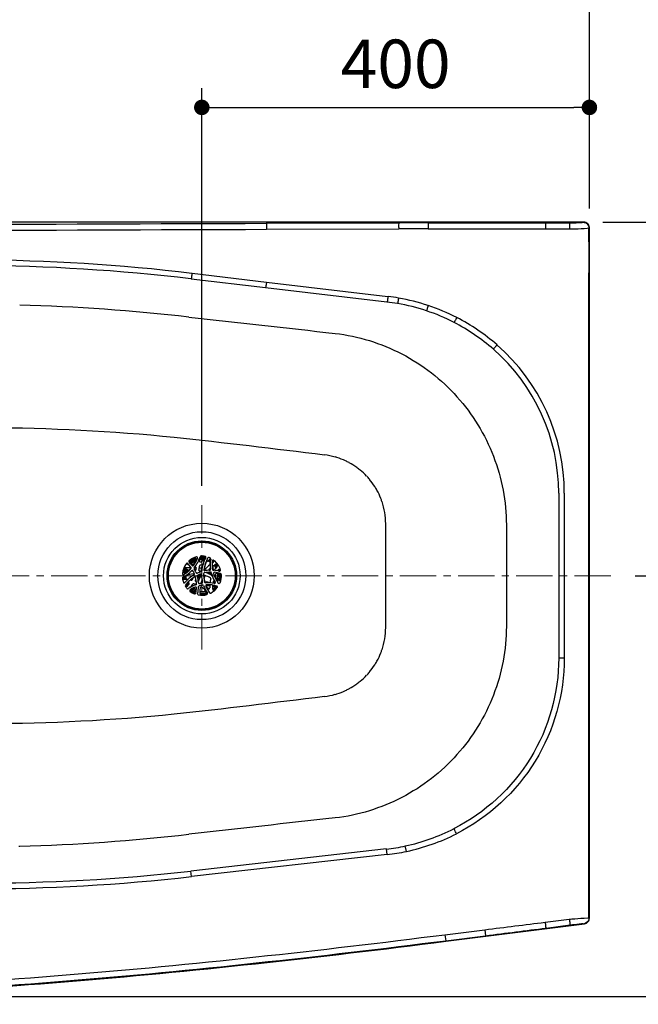
# Model space of a CAD drawing. Units: millimetres. Extents: x 72 to 14364, y -1404 to 2603.
# Drawn here: x 10934 to 11572, y 924 to 1941 of the extents above; entities that cross this region are included whole.
import ezdxf

# ---------------------------------------------------------------- set-up
doc = ezdxf.new("R2010")
doc.units = ezdxf.units.MM
doc.header["$MEASUREMENT"] = 0
doc.linetypes.add('CENTER', pattern=[2, 1.25, -0.25, 0.25, -0.25])
doc.layers.add('Centerline', color=4, linetype='CENTER', lineweight=15)
doc.layers.add('Dimensions', color=7, linetype='Continuous')
doc.styles.get("Standard").update_dxf_attribs({"font": 'helr45w_0.ttf'})
doc.dimstyles.get("Standard").update_dxf_attribs({"dimscale": 20, "dimtxt": 2.5, "dimasz": 0.8, "dimexe": 1, "dimexo": 1, "dimgap": 1, "dimtad": 2, "dimtih": 1, "dimtoh": 1, "dimdec": 0, "dimzin": 0, "dimdsep": 46, "dimtxsty": 'Standard', "dimblk": 'DOT', "dimcen": 2, "dimclrd": 1, "dimclre": 1, "dimclrt": 1, "dimadec": 0, "dimazin": 0, "dimtfac": 1, "dimtdec": 0, "dimtofl": 0, "dimtmove": 0, "dimatfit": 3, "dimfxl": 1, "dimtolj": 1, "dimtzin": 0, "dimarcsym": 0})

# ---------------------------------------------------------------- blocks, each defined once
blk = doc.blocks.new('_Dot')
at = {"color": 0, "linetype": 'ByBlock', "lineweight": -2}
blk.add_line((-0.5, 0), (-1, 0), dxfattribs=at)
at = {"color": 0, "linetype": 'ByBlock', "const_width": 0.5}
blk.add_lwpolyline([(-0.25, 0, 1), (0.25, 0, 1)], format="xyb", close=True, dxfattribs=at)
blk = doc.blocks.new('*D3')
at = {"layer": 'Dimensions', "color": 1, "lineweight": -2, "transparency": 16777216}
for p, q in [((11122, 1459.9), (11122, 1870.5)), ((11522, 1746.1), (11522, 1870.5)), ((11138, 1850.5), (11506, 1850.5))]:
    blk.add_line(p, q, dxfattribs=at)
at = {"layer": 'Dimensions', "color": 1, "lineweight": -2, "transparency": 16777216, "xscale": 16, "yscale": 16, "zscale": 16, "rotation": 180}
blk.add_blockref('_Dot', (11122, 1850.5), dxfattribs=at)
at = {"layer": 'Dimensions', "color": 1, "lineweight": -2, "transparency": 16777216, "xscale": 16, "yscale": 16, "zscale": 16}
blk.add_blockref('_Dot', (11522, 1850.5), dxfattribs=at)
at = {"layer": 'Dimensions', "color": 1, "transparency": 16777216, "insert": (11322, 1895.5), "char_height": 50, "attachment_point": 5}
blk.add_mtext('\\A1;400', dxfattribs=at)
blk = doc.blocks.new('*D4')
at = {"layer": 'Dimensions', "color": 1, "lineweight": -2, "transparency": 16777216}
for p, q in [((10171.7, 1746.1), (10171.7, 1987.3)), ((11522, 1746.1), (11522, 1987.3)), ((11506, 1967.3), (10187.7, 1967.3))]:
    blk.add_line(p, q, dxfattribs=at)
at = {"layer": 'Dimensions', "color": 1, "lineweight": -2, "transparency": 16777216, "xscale": 16, "yscale": 16, "zscale": 16, "rotation": 180}
blk.add_blockref('_Dot', (10171.7, 1967.3), dxfattribs=at)
at = {"layer": 'Dimensions', "color": 1, "lineweight": -2, "transparency": 16777216, "xscale": 16, "yscale": 16, "zscale": 16}
blk.add_blockref('_Dot', (11522, 1967.3), dxfattribs=at)
at = {"layer": 'Dimensions', "color": 1, "transparency": 16777216, "insert": (10846.9, 2012.3), "char_height": 50, "attachment_point": 5}
blk.add_mtext('\\A1;1350', dxfattribs=at)
blk = doc.blocks.new('*D5')
at = {"layer": 'Dimensions', "color": 1, "lineweight": -2, "transparency": 16777216}
for p, q in [((11536, 1732.1), (11709, 1732.1)), ((11689, 1383), (11689, 1716.1)), ((11569.1, 1367), (11709, 1367))]:
    blk.add_line(p, q, dxfattribs=at)
at = {"layer": 'Dimensions', "color": 1, "lineweight": -2, "transparency": 16777216, "xscale": 16, "yscale": 16, "zscale": 16}
for p, rotation in [((11689, 1732.1), 90), ((11689, 1367), 270)]:
    blk.add_blockref('_Dot', p, dxfattribs=dict(at, rotation=rotation))
at = {"layer": 'Dimensions', "color": 1, "transparency": 16777216, "insert": (11773.3, 1549.5), "char_height": 50, "attachment_point": 5}
blk.add_mtext('\\A1;365', dxfattribs=at)
blk = doc.blocks.new('*D6')
at = {"layer": 'Dimensions', "color": 1, "lineweight": -2, "transparency": 16777216}
for p, q in [((11536, 1732.1), (11883.1, 1732.1)), ((11863.1, 1716.1), (11863.1, 948.4)), ((10609, 932.4), (11883.1, 932.4))]:
    blk.add_line(p, q, dxfattribs=at)
at = {"layer": 'Dimensions', "color": 1, "lineweight": -2, "transparency": 16777216, "xscale": 16, "yscale": 16, "zscale": 16}
for p, rotation in [((11863.1, 1732.1), 90), ((11863.1, 932.4), 270)]:
    blk.add_blockref('_Dot', p, dxfattribs=dict(at, rotation=rotation))
at = {"layer": 'Dimensions', "color": 1, "transparency": 16777216, "insert": (11947.4, 1332.3), "char_height": 50, "attachment_point": 5}
blk.add_mtext('\\A1;800', dxfattribs=at)

msp = doc.modelspace()

# ---------------------------------------------------------------- linework, layer by layer
at = {"linetype": 'Continuous'}
for p, q in [((11516, 1732.1), (10177.7, 1732.1)), ((11188.5, 1730.9), (11324.8, 1731.3)), ((11355.7, 1731.3), (11476.7, 1731.3)), ((11355.7, 1731.3), (11355.7, 1725.1)), ((11476.7, 1731.3), (11476.7, 1725.1)), ((11476.7, 1731.3), (11501.6, 1731.3)), ((11501.6, 1731.3), (11501.5, 1725.2)), ((11515.5, 1731.9), (11516, 1732.1)), ((11188.9, 1724.7), (11325.2, 1725.1)), ((11355.7, 1725.1), (11476.7, 1725.1)), ((11476.7, 1725.1), (11501.5, 1725.2)), ((11519.7, 1725.7), (11521.4, 1726)), ((11521.4, 1726), (11522, 1726.1)), ((11522, 1013.4), (11522, 1726.1)), ((11111.9, 1679.2), (11188.7, 1670.1)), ((11521.5, 1013.5), (11521.5, 1679.8)), ((11110.9, 1673.5), (11187.7, 1664.4)), ((11188.7, 1670.1), (11314.1, 1655.3)), ((11187.7, 1664.4), (11313.1, 1649.6)), ((11490.3, 1452.1), (11490.3, 1281.9)), ((11496.1, 1452.1), (11496.1, 1281.9)), ((11436.3, 1419.4), (11436.3, 1367)), ((11108.1, 1372.4), (11106.4, 1373.4)), ((11114.7, 1374.3), (11115.6, 1373.8)), ((11130.9, 1364.5), (11131.2, 1364.4)), ((11436.3, 1367), (11436.3, 1314.6)), ((11106.1, 1356.8), (11106, 1356.7)), ((11129.4, 1359.6), (11128.3, 1360.3)), ((11496.1, 1281.9), (11490.3, 1281.9)), ((11333.2, 1082.3), (11332, 1087.9)), ((10933.2, 1087.7), (10934.1, 1087.7)), ((11312.6, 1084.8), (11110.8, 1062)), ((11313.3, 1079), (11111.4, 1056.3)), ((11313.3, 1079), (11312.6, 1084.8)), ((11111.4, 1056.3), (11110.8, 1062)), ((11373.8, 989.5), (11516.8, 1007.5)), ((11476.2, 1009.1), (11501.1, 1012.3)), ((11516.4, 1007.6), (11516.8, 1007.5)), ((11519.8, 1013.6), (11521.5, 1013.5)), ((11521.5, 1013.5), (11522, 1013.4)), ((11372.9, 996.3), (11414.1, 1001.4)), ((11414.1, 1001.4), (11414.8, 995.3)), ((11477.2, 1003.2), (11502.1, 1006.4)), ((11372.9, 996.3), (11373.7, 990.1)), ((11373.7, 990.1), (11414.8, 995.3)), ((11373.8, 989.5), (11373.7, 990.1))]:
    msp.add_line(p, q, dxfattribs=at)
for radius in [54.1, 45.4, 39.5, 35.9, 35, 34.5]:
    msp.add_circle((11122, 1367), radius, dxfattribs=at)
for centre, radius, start, end in [((10072.6, 286881.9), 285153.2, 270.084743, 270.224211), ((11355.7, -7919.8), 9651.1, 89.99992, 90.18335), ((10073.9, 286614.7), 284892.2, 270.08459, 270.224241), ((11355.8, -7773.5), 9498.7, 90.00065, 90.18482), ((-46.1, 1679.6), 11567.7, 0.00079, 0.22939), ((11516.1, 1726), 5.99, 1.3064, 3.7627), ((10877.8, -293), 1986, 83.2314, 89.6857), ((10877.4, -292.9), 1980.2, 83.2304, 89.6836), ((11289.9, 1452.6), 198.3, 80.1613, 83.2699), ((11290.2, 1452.4), 204.3, 80.1547, 83.2628), ((11288.3, 1443.6), 207.5, 71.5972, 80.1477), ((11288.9, 1447.9), 208.9, 71.3755, 80.0224), ((10879.9, -382.1), 2029.1, 83.527, 88.4704), ((11290.9, 1451.5), 199.2, 62.6754, 71.5952), ((11290.8, 1451.2), 205.2, 62.6632, 71.5801), ((16827, 52143.2), 50831.8, 263.54079, 263.71198), ((11288.3, 1446.8), 204.5, 48.8505, 62.6333), ((11289.6, 1448.4), 208.3, 48.8601, 62.7214), ((11293.1, 1452.3), 197.2, 359.9409, 48.8532), ((11292.8, 1452.2), 203.3, 359.9612, 48.8358), ((11239.6, 1419.6), 72.7, 74.0371, 82.9354), ((11239.7, 1420.1), 72.3, 72.5588, 74.0314), ((11239.6, 1420), 72.4, 64.9322, 72.5533), ((11239.7, 1420.2), 72.2, 61.6217, 64.9292), ((11239.7, 1420.1), 72.2, 54.3216, 61.6174), ((11239.9, 1420.4), 71.9, 50.7162, 54.3177), ((11239.8, 1420.3), 72, 43.4552, 50.7115), ((11240, 1420.5), 71.8, 39.8569, 43.4509), ((11239.9, 1420.4), 71.9, 32.5107, 39.8534), ((11240, 1420.5), 71.7, 29.1178, 32.5051), ((11239.8, 1420.3), 72, 21.5427, 29.1141), ((11239.9, 1420.4), 71.8, 18.7932, 21.5377), ((11239.2, 1420.2), 72.6, 0.3453, 18.7211), ((785.9, 1365.2), 10526, 0.00984, 0.30203), ((11122, 1367), 19.5, 111.6527, 132.8427), ((11122, 1367), 20.2, 105.8969, 130.0287), ((11122, 1367), 19.2, 109.3213, 129.3383), ((11122, 1367), 19, 109.0126, 129.7475), ((11122, 1367), 18.2, 108.6902, 130.2205), ((11122, 1367), 18, 108.8046, 130.2162), ((11122, 1367), 17.5, 109.0875, 130.2054), ((11122.1, 1367.1), 19.2, 125.8176, 126.1435), ((11122.1, 1367.1), 19.3, 125.0461, 125.8176), ((11122.1, 1367.1), 19.3, 124.2817, 125.0461), ((11122.1, 1367.1), 19.3, 122.3574, 124.2819), ((11122.1, 1367.1), 19.2, 121.915, 122.3572), ((11122.1, 1367.1), 19.2, 121.4333, 121.915), ((11122.1, 1367.1), 19.2, 118.0399, 121.4323), ((11122.1, 1367.1), 19.2, 117.1953, 118.04), ((11122.1, 1367.1), 19.2, 116.3215, 117.1953), ((11086.7, 1396.7), 33, 324.3247, 339.4879), ((11122.1, 1367.1), 19.3, 114.5772, 116.1062), ((11087, 1396.5), 32, 326.7847, 335.9385), ((11122.1, 1367.1), 19.2, 112.0437, 114.5773), ((11086.7, 1396.7), 35, 321.8543, 343.0504), ((11115.1, 1384.2), 1, 9.6101, 111.6527), ((11122.1, 1367.1), 19.2, 110.6983, 112.0433), ((11122.1, 1367.1), 19.2, 110.0498, 110.6982), ((11084.6, 1379), 32, 5.7972, 9.6101), ((11116.7, 1385.5), 1, 339.4879, 105.8969), ((11084.6, 1379), 35, 5.0915, 7.9398), ((11087, 1396.5), 35, 337.4534, 342.1933), ((11122, 1367), 16.5, 81.6909, 98.9081), ((11122, 1367), 17.5, 80.8276, 97.085), ((11122, 1367), 18, 80.3982, 96.2251), ((11122, 1367), 18.2, 80.2178, 95.8872), ((11121.2, 1386.2), 1, 92.3659, 163.0537), ((11122, 1367), 19.5, 79.1594, 95.1397), ((11121.3, 1385.5), 1, 100.383, 162.1933), ((11122, 1367), 19, 80.537, 94.5925), ((11122.1, 1367), 19.3, 90.442, 94.3534), ((11122, 1367), 19.2, 80.8707, 94.1557), ((11107.3, 1410.3), 32, 295.1396, 304.2787), ((11122, 1367), 20.2, 80.4799, 92.3699), ((11156.7, 1368.7), 35, 151.3565, 174.6968), ((11122.1, 1367), 19.3, 83.6597, 90.44), ((11156.7, 1368.7), 33, 149.7017, 172.1492), ((11122.1, 1367), 19.3, 81.7622, 83.6553), ((11156, 1368.6), 35, 152.2642, 155.3495), ((11124.2, 1385.4), 1, 332.2642, 75.0141), ((11125.1, 1385.9), 1, 331.3564, 80.4799), ((11125.4, 1385.2), 1, 46.3313, 79.1594), ((11107.3, 1410.3), 35, 302.6038, 311.1509), ((11129.1, 1384.8), 0.999, 142.9704, 149.6852), ((11129.1, 1384.8), 1, 68.169, 142.9925), ((11122, 1367), 17.5, 61.0545, 66.1534), ((11122, 1367), 20.2, 64.6526, 68.1664), ((11122, 1367), 18, 61.7513, 65.2097), ((11122, 1367), 18.2, 62.0113, 64.8925), ((11165.2, 1378.8), 35, 171.9467, 180.9806), ((11130.9, 1383.2), 1, 78.4902, 131.1509), ((11122, 1367), 19, 63.146, 63.5479), ((11129.6, 1383.9), 1, 351.9467, 11.8635), ((11130.2, 1384.4), 1, 350.9388, 64.6463), ((11165.7, 1378.7), 35, 170.9335, 188.0441), ((11133.9, 1382), 1, 51.5242, 173.9865), ((11122, 1367), 19.5, 52.1252, 54.3092), ((11122, 1367), 20.2, 17.0844, 51.5242), ((11122, 1367), 20.2, 141.995, 173.88), ((11122, 1367), 19.6, 156.6074, 167.4407), ((11122, 1367), 19.2, 154.2779, 169.7695), ((11122, 1367), 19, 153.8978, 170.1661), ((11086.7, 1396.7), 33, 300.289, 316.8997), ((11122, 1367), 18.2, 152.6684, 170.3462), ((11105, 1374.4), 1, 86.3774, 156.5916), ((11122, 1367), 18, 152.3412, 170.1884), ((11122, 1367), 17.5, 157.8996, 169.3536), ((11105.9, 1372.6), 1, 58.9576, 160.8388), ((11107.3, 1410.3), 35, 266.3774, 275.8744), ((11087, 1396.5), 32, 305.4254, 316.5353), ((11122, 1367), 16.5, 157.6817, 167.2368), ((11106.8, 1378.8), 1, 43.787, 141.995), ((11108.1, 1379.3), 1, 153.8515, 271.6177), ((11122, 1367), 19.2, 140.4116, 140.4707), ((11107.2, 1378.2), 1, 40.6525, 95.471), ((11122, 1367), 19, 139.961, 140.9477), ((11083.7, 1356.7), 33, 34.522, 43.787), ((11122, 1367), 18.2, 139.7045, 141.2935), ((11083.7, 1358), 32, 39.3703, 40.6525), ((11122, 1367), 18, 139.817, 141.0009), ((11107.3, 1410.3), 32, 271.6177, 272.4703), ((11109.6, 1381.7), 1, 130.0287, 224.0343), ((11083.7, 1356.7), 35, 36.3502, 44.0343), ((11110.8, 1381.8), 1, 140.5615, 221.2447), ((11122, 1367.2), 19.1, 129.2292, 129.6925), ((11122.1, 1367.1), 19.2, 128.2634, 128.8777), ((11122, 1367.1), 19.2, 128.8777, 129.1292), ((11083.7, 1358), 35, 36.1339, 41.2447), ((11122.1, 1367.1), 19.2, 127.6084, 128.2634), ((11109.5, 1375.2), 1, 316.5353, 17.1735), ((11122.1, 1367.1), 19.2, 127.2035, 127.6084), ((11122.1, 1367.1), 19.2, 126.1435, 127.1297), ((11110.1, 1374.8), 1, 316.8997, 34.522), ((11107.3, 1410.3), 32, 276.8554, 283.4115), ((11122, 1367), 16.5, 112.4455, 130.3012), ((11112.7, 1378), 1, 216.3502, 324.3247), ((11115, 1374.4), 1, 141.8546, 209.5679), ((11083.7, 1356.7), 35, 22.5978, 29.5674), ((11115.6, 1374.7), 1, 142.6267, 207.5114), ((11083.7, 1358), 35, 23.9225, 27.5114), ((11087, 1396.5), 35, 322.6267, 324.4562), ((11115.3, 1375.2), 1, 352.9137, 102.9618), ((11114.9, 1372.8), 1, 287.4248, 348.5005), ((11116.6, 1375.5), 2, 238.9576, 254.4782), ((11084.6, 1379), 32, 348.5005, 352.9137), ((11084.6, 1379), 35, 349.604, 356.469), ((11120, 1372.5), 1, 169.604, 262.3899), ((11122, 1367), 8, 92.1073, 109.6625), ((11120.4, 1382.2), 1, 185.0915, 295.1396), ((11120.5, 1376.8), 1, 111.5843, 176.469), ((11107.3, 1410.3), 35, 291.5843, 297.5774), ((11156, 1368.6), 35, 162.8805, 174.9708), ((11125, 1373.1), 1, 172.1492, 280.726), ((11125.3, 1373.1), 1, 171.6624, 218.6155), ((11156, 1368.6), 32, 156.949, 171.6624), ((11152, 1350.8), 35, 127.3563, 142.0831), ((11122, 1367), 8, 61.0605, 70.4307), ((11131.7, 1337.7), 35, 92.6203, 100.726), ((11122, 1367), 16.5, 59.5228, 67.9425), ((11152, 1350.8), 32, 131.1116, 137.1513), ((11129.6, 1373.6), 1, 273.428, 8.3247), ((11130.1, 1373.6), 1, 272.6203, 8.0441), ((11165.2, 1378.8), 35, 187.1267, 188.3247), ((11165.7, 1378.7), 33, 173.9865, 189.1352), ((11152, 1350.8), 35, 121.2218, 123.3384), ((11152, 1350.8), 32, 119.0957, 126.8208), ((11134.1, 1373.6), 1, 189.1352, 266.1681), ((11165.2, 1378.8), 32, 176.3182, 177.2946), ((11134.3, 1380.8), 1, 88.4406, 176.3182), ((11122, 1367), 18.2, 49.1737, 51.2644), ((11122, 1367), 18, 49.3208, 50.9662), ((11165.2, 1378.8), 32, 183.6879, 189.7808), ((11134.6, 1373.6), 1, 189.7808, 265.3497), ((11133.3, 1381.6), 1, 301.2218, 52.1252), ((11122, 1367), 19, 49.4936, 50.9588), ((11131.7, 1337.7), 35, 76.207, 86.1681), ((11122, 1367), 19.2, 49.9589, 50.4947), ((11122, 1367), 16.5, 28.5119, 40.0294), ((11165.1, 1354.8), 35, 140.9043, 149.6219), ((11122, 1367), 17.5, 29.9362, 39.6397), ((11122, 1367), 18, 30.7316, 39.412), ((11122, 1367), 18.2, 31.0073, 39.3416), ((11136.9, 1377.9), 1, 36.1191, 119.0957), ((11122, 1367), 19, 32.105, 38.7549), ((11122, 1367), 19.2, 32.5517, 38.4114), ((11121.9, 1367.1), 19.5, 35.6804, 36.6818), ((11122.1, 1366.9), 19.4, 36.5756, 37.534), ((11121.9, 1367.1), 19.5, 34.2835, 35.6804), ((11122, 1367), 19.5, 34.7267, 36.1191), ((11122, 1366.9), 19.4, 35.5432, 36.5756), ((11137.2, 1377.5), 1, 320.9043, 34.7267), ((11121.9, 1367.1), 19.5, 33.0377, 34.2836), ((11165.1, 1354.8), 32, 145.2759, 147.372), ((11122, 1367), 17.5, 16.6172, 18.5227), ((11139.6, 1372.5), 1, 17.2789, 145.2759), ((11122, 1367), 18, 15.6461, 19.8744), ((11122, 1367), 18.2, 15.4433, 20.1915), ((11139.5, 1372.8), 1, 257.5046, 7.2602), ((11122, 1367), 19, 15.719, 19.9164), ((11122, 1367), 19.2, 16.0715, 19.5619), ((11140.3, 1372.6), 1, 256.207, 17.0844), ((11121.9, 1367.1), 19.4, 16.8408, 17.9242), ((11121.9, 1367.1), 19.4, 16.3776, 16.8408), ((11122, 1367), 19.5, 14.2461, 17.2789), ((11102.9, 1369.1), 1, 173.88, 300.289), ((11102.9, 1364.5), 1, 116.7272, 187.4061), ((11122, 1367), 20.2, 187.407, 199.7717), ((11086.7, 1396.7), 35, 296.7265, 315.0715), ((11122, 1367), 19.5, 184.6391, 189.4813), ((11103.6, 1364.5), 1, 117.4198, 187.634), ((11122, 1367), 19.2, 185.4051, 191.7611), ((11103.9, 1371), 1, 167.4565, 288.3086), ((11122, 1367), 19, 184.9698, 192.1098), ((11087, 1396.5), 35, 297.4198, 304.6168), ((11104.6, 1328), 35, 85.4602, 91.4564), ((11122, 1367), 18.2, 183.7407, 192.8838), ((11122, 1367), 18, 183.411, 193.0313), ((11115.2, 1336.8), 35, 103.1025, 108.3086), ((11131.7, 1337.7), 35, 120.6065, 140.6491), ((11131.7, 1337.7), 33, 122.1716, 143.9164), ((11122, 1367), 16.5, 180.7236, 194.3045), ((11115.2, 1336.8), 32, 93.2296, 106.8432), ((11104.6, 1328), 35, 79.3025, 81.0466), ((11115.2, 1336.8), 35, 93.4764, 96.7586), ((11111.3, 1363.3), 1, 259.3025, 329.6124), ((11131.7, 1337.7), 32, 127.4978, 129.5099), ((11112.2, 1371.3), 1, 27.097, 135.0715), ((11084.6, 1379), 32, 329.6124, 334.0341), ((11083.7, 1356.7), 33, 21.9946, 27.097), ((11113.5, 1367.8), 1, 30.2257, 93.2296), ((11112.9, 1368.4), 1, 301.4622, 17.0845), ((11112, 1367.8), 2, 12.6634, 30.8249), ((11113.4, 1368.7), 1, 300.6065, 21.9946), ((11114.7, 1364.8), 1, 14.6378, 122.1716), ((11116.3, 1362), 1, 151.8197, 251.0784), ((11084.6, 1379), 35, 331.8197, 333.8647), ((11083.7, 1358), 32, 6.0292, 7.9692), ((11083.7, 1356.7), 33, 3.441, 14.6378), ((11117, 1370.5), 1, 202.5978, 294.2117), ((11118.3, 1366.7), 1, 114.8147, 196.2029), ((11084.6, 1379), 35, 339.3714, 340.6093), ((11083.7, 1356.7), 35, 4.8915, 16.2029), ((11131.7, 1337.7), 35, 107.5342, 114.2116), ((11131.7, 1337.7), 33, 110.0818, 114.8147), ((11118.9, 1365.9), 1, 114.5357, 192.6164), ((11083.7, 1358), 35, 5.2902, 12.6164), ((11131.7, 1337.7), 32, 112.0494, 114.5357), ((11122, 1367), 3.5, 183.3856, 229.7542), ((11152, 1350.8), 35, 152.4656, 162.6702), ((11122, 1367), 3, 179.4882, 226.7253), ((11120.1, 1366.4), 1, 33.0582, 112.0494), ((11115.2, 1336.8), 35, 79.5761, 82.3899), ((11115.2, 1336.8), 32, 81.007, 81.5339), ((11120.1, 1367.5), 1, 332.4656, 81.007), ((11120.7, 1367.7), 1, 1.505, 110.0818), ((11120.2, 1371.8), 1, 334.6401, 354.9708), ((11120.9, 1372), 1, 287.5342, 354.6968), ((11152, 1350.8), 32, 158.3071, 163.9445), ((11156.7, 1368.7), 35, 181.505, 193.6579), ((11124.7, 1368.9), 1, 102.6342, 179.5968), ((11156.7, 1368.7), 33, 179.5968, 194.5773), ((11152, 1350.8), 32, 150.1917, 151.6395), ((11156, 1368.6), 32, 183.718, 194.9869), ((11122, 1367), 3, 319.4704, 4.0016), ((11122, 1367), 3, 319.4968, 4.016), ((11125.1, 1366.2), 1, 71.4353, 150.1917), ((11122, 1367), 3.5, 312.621, 2.6639), ((11131.7, 1337.7), 33, 91.5291, 102.6342), ((11115.2, 1336.8), 32, 60.9295, 71.4353), ((11128, 1370.5), 1, 188.8761, 249.1614), ((11115.2, 1336.8), 35, 62.3857, 69.1614), ((11131.7, 1337.7), 32, 91.9719, 96.8092), ((11122, 1367), 8, 12.135, 18.8812), ((11131.9, 1366.3), 2, 218.325, 238.9576), ((11165.1, 1354.8), 35, 165.3607, 172.2687), ((11130.7, 1368.7), 1, 16.403, 91.9719), ((11130.9, 1369.7), 1, 14.4962, 91.5291), ((11130.3, 1363.9), 1, 345.3607, 60.9295), ((11131.9, 1368.7), 1, 242.3857, 304.9775), ((11165.2, 1378.8), 35, 196.403, 198.463), ((11165.7, 1378.7), 35, 194.4962, 211.3697), ((11135.1, 1369.5), 1, 84.0024, 196.662), ((11165.7, 1378.7), 33, 196.6619, 215.8928), ((11131.7, 1337.7), 33, 72.9398, 84.0024), ((11136.2, 1366.1), 1, 158.7385, 175.6324), ((11165.1, 1354.8), 32, 151.2114, 158.7385), ((11165.2, 1378.8), 32, 201.7858, 206.5455), ((11115.2, 1336.8), 35, 46.4622, 54.3073), ((11136.2, 1366.1), 1, 230.3407, 234.3073), ((11131.7, 1337.7), 32, 73.6522, 81.2779), ((11122, 1367), 16.5, 347.243, 6.9351), ((11122, 1367), 18, 344.658, 5.1427), ((11140, 1362.9), 1, 226.4622, 347.3143), ((11122, 1367), 17.5, 0, 5.8561), ((11122, 1367), 18.2, 344.4164, 4.908), ((11122, 1367), 19, 344.6775, 3.9609), ((11122, 1367), 19.2, 345.0635, 3.5149), ((11122, 1367), 20.2, 338.3551, 3.7944), ((11122, 1367.2), 19.3, 345.0977, 346.8515), ((11121.9, 1367.2), 19.4, 346.8876, 2.243), ((11122, 1367), 19.5, 347.3143, 6.6708), ((11141.1, 1368.3), 1, 3.795, 72.9393), ((786, 1368.8), 10525.9, 359.69797, 359.99016), ((11103.9, 1360.5), 1, 199.7717, 320.6489), ((11105.9, 1356.5), 1, 143.9107, 213.0682), ((11122, 1367), 20.2, 213.0617, 220.9187), ((11122, 1367), 19.5, 210.3962, 212.7065), ((11106.4, 1357), 1, 212.7073, 314.7499), ((11106.9, 1356.3), 0.971, 156.4801, 162.3652), ((11106.9, 1356.3), 1.02, 162.408, 175.0131), ((11122, 1367), 19.2, 213.1834, 215.0617), ((11121.8, 1366.9), 19, 213.6639, 213.9562), ((11106.9, 1356.2), 1.04, 178.5641, 180.4617), ((11106.9, 1356.2), 1.04, 174.9687, 178.5651), ((11122.3, 1366.5), 19.3, 211.9232, 212.9285), ((11106.9, 1356.2), 1.04, 180.4579, 186.4895), ((11122, 1367), 19, 212.8256, 215.4126), ((11121.8, 1366.9), 19, 213.9563, 215.1145), ((11131.7, 1337.7), 32, 136.5891, 143.2034), ((11122, 1367), 18.2, 212.0153, 215.6758), ((11122, 1367), 18, 211.805, 215.5676), ((11107.4, 1354.4), 1, 220.9185, 304.2827), ((11084.6, 1379), 32, 314.7499, 319.2279), ((11104.6, 1328), 32, 83.6701, 85.1554), ((11122, 1367), 16.5, 210.0816, 214.5341), ((11127.7, 1324.7), 35, 109.5686, 124.283), ((11108, 1358.8), 1, 319.2279, 83.6701), ((11110.5, 1351.6), 1, 122.652, 233.2222), ((11084.6, 1379), 35, 315.7218, 323.5955), ((11127.7, 1324.7), 33, 112.1943, 122.652), ((11127.2, 1324.6), 35, 110.3449, 119.2167), ((11122, 1367), 16.5, 225.1007, 225.3509), ((11111.8, 1351.5), 1, 119.7996, 231.5357), ((11122, 1367), 18.2, 233.92, 246.7334), ((11127.2, 1324.6), 32, 114.7125, 119.7996), ((11122, 1367), 18, 234.1731, 246.619), ((11113.5, 1357.7), 1, 73.2856, 143.5955), ((11122, 1367), 16.5, 236.6909, 245.5957), ((11104.6, 1328), 32, 68.7662, 73.2856), ((11114.3, 1352.8), 1, 350.2703, 114.7125), ((11083.7, 1358), 32, 345.7923, 350.2703), ((11114.7, 1358.4), 1, 290.3449, 338.3044), ((11115.6, 1354.3), 1, 355.751, 112.1943), ((11083.7, 1356.7), 33, 346.4299, 355.751), ((11104.6, 1328), 35, 70.2499, 71.0784), ((11115.7, 1358.6), 1, 289.5686, 3.441), ((11083.7, 1356.7), 35, 346.1826, 358.3766), ((11117.6, 1361.5), 1, 326.8069, 342.6702), ((11119.6, 1359.8), 1, 184.8915, 283.0537), ((11119.7, 1355.7), 1, 104.5042, 178.3766), ((11127.7, 1324.7), 33, 98.6457, 104.5042), ((11127.7, 1324.7), 35, 99.565, 103.0537), ((11152, 1350.8), 32, 173.7607, 184.2462), ((11121.2, 1354.2), 1, 57.7668, 173.7607), ((11121, 1360.1), 1, 281.1153, 13.7126), ((11122.2, 1359.4), 1, 163.9445, 198.6666), ((11104.6, 1328), 32, 47.6176, 57.7668), ((11156, 1368.6), 35, 191.9288, 193.7126), ((11121.7, 1360.2), 1, 279.565, 13.6579), ((11122.9, 1356.3), 1, 20.0862, 98.6457), ((11156.7, 1368.7), 35, 200.0862, 214.1717), ((11125.8, 1360.6), 1, 194.5773, 273.1367), ((11156, 1368.6), 35, 207.0304, 213.1625), ((11126.1, 1360.6), 1, 194.9869, 254.6609), ((11122, 1367), 8, 295.8921, 302.2139), ((11127.7, 1324.7), 35, 78.3619, 93.1367), ((11127.1, 1356.7), 1, 91.1854, 202.0375), ((11156.7, 1368.7), 33, 202.0375, 215.8265), ((11127.3, 1358.5), 2, 58.9576, 122.2139), ((11104.6, 1328), 35, 47.1574, 50.9529), ((11127.9, 1355.6), 1, 88.8092, 204.8031), ((11127.7, 1324.7), 33, 72.875, 91.1854), ((11156, 1368.6), 32, 204.8031, 205.9297), ((11127.2, 1324.6), 32, 84.738, 88.8092), ((11129.1, 1354.4), 1, 227.1574, 0.7587), ((11165.1, 1354.8), 35, 175.5223, 180.7587), ((11122, 1367), 20.2, 297.3618, 322.3048), ((11165.1, 1354.8), 32, 175.7873, 183.235), ((11127.2, 1324.6), 32, 74.4024, 79.3747), ((11122, 1367), 16.5, 312.6215, 317.3644), ((11122, 1367), 18, 308.6178, 320.1006), ((11122, 1367), 18.2, 308.3165, 320.3244), ((11134.2, 1353.1), 1, 183.235, 311.232), ((11165.1, 1354.8), 32, 168.6474, 172.1938), ((11134.7, 1360.9), 1, 68.3009, 168.6474), ((11122, 1367), 19, 308.6022, 320.0045), ((11122, 1367), 19.2, 309.0034, 319.5646), ((11122.1, 1367.1), 19.2, 308.7133, 309.9669), ((11122.1, 1367.1), 19.3, 309.9668, 310.4768), ((11165.2, 1378.8), 35, 208.9083, 211.801), ((11122.1, 1367.1), 19.3, 310.7621, 312.0071), ((11122.1, 1367.1), 19.3, 310.4768, 310.762), ((11135, 1359.9), 1, 258.3619, 31.3697), ((11122, 1367), 19.5, 311.232, 325.0927), ((11134.6, 1359.9), 1, 295.8293, 31.801), ((11122.1, 1367.1), 19.3, 312.0583, 316.9395), ((11134.4, 1355.4), 1, 317.0765, 6.8964), ((11135.6, 1354.5), 1, 318.4552, 74.4024), ((11122.1, 1367.1), 19.2, 316.9423, 319.007), ((11137.2, 1355.3), 1, 322.3048, 72.8749), ((11139.8, 1359.9), 1, 215.8928, 338.3551), ((11122, 1367), 20.2, 233.2222, 248.2218), ((11122, 1367), 19, 234.2033, 246.4423), ((11122, 1367), 19.2, 234.5535, 246.0063), ((11113.8, 1350.4), 1, 246.4051, 345.7923), ((11114.8, 1349.2), 1, 248.2218, 346.4299), ((11118.7, 1348.1), 1, 166.1826, 260.1882), ((11122, 1367), 20.2, 260.1882, 285.0483), ((11122, 1367), 16.5, 263.1133, 283.4826), ((11122, 1367), 18, 263.8471, 285.0349), ((11122, 1367), 18.2, 263.9469, 285.2081), ((11121.1, 1348.5), 1, 184.2462, 267.2227), ((11122, 1367), 19, 264.5739, 284.8891), ((11122, 1367), 19.2, 265.0168, 269.2066), ((11121.9, 1367.2), 19.7, 267.3081, 286.2603), ((11122, 1367), 19.2, 269.2065, 269.6996), ((11122, 1367), 19.2, 269.6995, 271.0069), ((11122, 1367), 19.2, 271.0068, 272.8188), ((11122, 1367), 19.2, 272.8596, 275.9427), ((11122, 1367), 19.2, 275.9426, 278.7826), ((11122, 1367), 19.2, 278.7825, 279.9931), ((11122, 1367), 19.2, 279.9931, 281.6102), ((11122, 1367), 19.2, 281.7023, 284.5515), ((11125.9, 1348.9), 1, 293.3635, 33.1625), ((11126.9, 1348.5), 1, 285.0483, 34.1717), ((11127.2, 1349.2), 1, 286.3456, 319.2939), ((11130.8, 1349.9), 1, 215.8479, 222.5407), ((11130.8, 1349.9), 1, 222.5186, 297.3672), ((11239.2, 1313.8), 72.6, 341.2788, 359.6547), ((11239.8, 1313.7), 72, 330.8852, 338.4573), ((11239.9, 1313.6), 71.8, 338.4623, 341.2067), ((11239.9, 1313.7), 71.9, 320.1462, 327.4889), ((11240, 1313.5), 71.7, 327.4946, 330.8815), ((11239.8, 1313.7), 72, 309.2882, 316.5444), ((11240, 1313.5), 71.8, 316.5487, 320.1428), ((11239.7, 1313.9), 72.2, 298.3823, 305.6781), ((11239.9, 1313.6), 71.9, 305.6819, 309.2836), ((11239.6, 1314.4), 72.7, 277.0646, 285.9615), ((11239.7, 1313.9), 72.3, 285.9672, 287.4411), ((11239.6, 1314), 72.4, 287.4466, 295.0671), ((11239.7, 1313.8), 72.2, 295.0701, 298.3781), ((16827, -49409.1), 50831.8, 96.28802, 96.45921), ((10879.9, 3116.1), 2029.1, 271.5296, 276.473), ((11289.1, 1288.5), 205.1, 282.0691, 297.0309), ((11290, 1287.1), 209.3, 281.9249, 296.9464), ((11290.2, 1284.4), 200.9, 276.4151, 282.0218), ((11290.1, 1284.5), 206.8, 276.4316, 282.0377), ((10888.1, 3037.8), 1988.3, 270.0025, 276.4292), ((10888.1, 3038), 1994.3, 270.0026, 276.4291), ((7672, 31412.3), 30640.2, 277.01506, 277.13209), ((11515.6, 1013.2), 5.68, 277.7134, 280.9664), ((11516, 1013.6), 6.02, 356.5637, 358.8435), ((7573.2, 31486), 30731.8, 277.18107, 277.29819)]:
    msp.add_arc(centre, radius, start, end, dxfattribs=at)
for points, knots in [([(11188.5, 1730.9), (11189, 1730.4), (11188.5, 1727.9), (11188.9, 1726.1), (11188.9, 1724.7)], [0, 0, 0, 0, 0.31433, 1, 1, 1, 1]), ([(11324.8, 1731.3), (11325.3, 1730.9), (11324.8, 1728.4), (11325.2, 1726.5), (11325.2, 1725.1)], [0, 0, 0, 0, 0.31433, 1, 1, 1, 1]), ([(11501.6, 1731.3), (11504.6, 1731.3), (11509.2, 1731.6), (11514, 1731.5), (11515.5, 1731.9)], [0, 0, 0, 0, 0.651448, 1, 1, 1, 1]), ([(11501.5, 1725.2), (11503.4, 1725.2), (11509.4, 1725.3), (11515.5, 1725.3), (11519.7, 1725.7)], [0, 0, 0, 0, 0.305881, 1, 1, 1, 1]), ([(11111.9, 1679.2), (11111.8, 1677.9), (11111.3, 1676.1), (11111.3, 1673.9), (11110.9, 1673.5)], [0, 0, 0, 0, 0.677287, 1, 1, 1, 1]), ([(11188.7, 1670.1), (11188.6, 1668.8), (11188.1, 1667), (11188.1, 1664.8), (11187.7, 1664.4)], [0, 0, 0, 0, 0.677597, 1, 1, 1, 1]), ([(11314.1, 1655.3), (11314, 1654), (11313.5, 1652.2), (11313.5, 1650), (11313.1, 1649.6)], [0, 0, 0, 0, 0.677597, 1, 1, 1, 1]), ([(11325.1, 1653.7), (11324.9, 1652.4), (11324.3, 1650.6), (11324.2, 1648.4), (11323.8, 1648)], [0, 0, 0, 0, 0.67554, 1, 1, 1, 1]), ([(11355.6, 1645.9), (11355.4, 1645.2), (11354.8, 1643.4), (11354.3, 1641.6), (11353.8, 1640.5)], [0, 0, 0, 0, 0.361104, 1, 1, 1, 1]), ([(11385, 1633.5), (11384.7, 1632.9), (11383.8, 1631.2), (11383, 1629.4), (11382.3, 1628.4)], [0, 0, 0, 0, 0.358414, 1, 1, 1, 1]), ([(11259.6, 1617.2), (11283.4, 1614.4), (11330.5, 1599.9), (11388.6, 1554.7), (11427.1, 1491.9), (11436.2, 1443.4), (11436.3, 1419.4)], [0, 0, 0, 0, 0.249779, 0.499821, 0.749968, 1, 1, 1, 1]), ([(11426.6, 1605.2), (11426.1, 1604.7), (11424.9, 1603.2), (11423.5, 1601.9), (11422.9, 1600.8)], [0, 0, 0, 0, 0.355103, 1, 1, 1, 1]), ([(11436.3, 1314.6), (11436.2, 1290.6), (11427.1, 1242.1), (11388.6, 1179.3), (11330.5, 1134.1), (11283.4, 1119.6), (11259.6, 1116.8)], [0, 0, 0, 0, 0.250032, 0.500179, 0.750221, 1, 1, 1, 1]), ([(11490.3, 1281.9), (11490.3, 1246.2), (11470.1, 1173.1), (11414.2, 1122.1), (11382.3, 1105.8)], [0, 0, 0, 0, 0.500037, 1, 1, 1, 1]), ([(11496.1, 1281.9), (11496.1, 1245.1), (11475.3, 1169.9), (11417.7, 1117.3), (11384.8, 1100.5)], [0, 0, 0, 0, 0.500024, 1, 1, 1, 1]), ([(11384.8, 1100.5), (11384.5, 1101.1), (11383.7, 1102.9), (11382.6, 1104.6), (11382.3, 1105.8)], [0, 0, 0, 0, 0.357396, 1, 1, 1, 1]), ([(11476.2, 1009.1), (11476.4, 1007.8), (11476.9, 1005.9), (11476.7, 1003.7), (11477.2, 1003.2)], [0, 0, 0, 0, 0.688558, 1, 1, 1, 1]), ([(11501.1, 1012.3), (11503, 1012.5), (11509.2, 1013), (11515.4, 1013.5), (11519.8, 1013.6)], [0, 0, 0, 0, 0.304645, 1, 1, 1, 1]), ([(11501.1, 1012.3), (11501.3, 1011), (11501.8, 1009.1), (11501.7, 1006.9), (11502.1, 1006.4)], [0, 0, 0, 0, 0.688521, 1, 1, 1, 1]), ([(11502.1, 1006.4), (11505.2, 1006.8), (11509.9, 1007.1), (11514.7, 1007.9), (11516.4, 1007.6)], [0, 0, 0, 0, 0.651238, 1, 1, 1, 1]), ([(10585, 932.5), (10650.9, 931.1), (10782.9, 933.6), (11046.2, 951), (11242.9, 972.9), (11373.8, 989.5)], [0, 0, 0, 0, 0.249997, 0.499915, 1, 1, 1, 1]), ([(10589.1, 933.2), (10654.7, 931.9), (10786, 934.5), (11047.8, 951.9), (11243.5, 973.7), (11373.7, 990.1)], [0, 0, 0, 0, 0.249985, 0.499994, 1, 1, 1, 1]), ([(10589.3, 939.4), (10654.8, 938.1), (10785.9, 940.7), (11047.5, 958.1), (11242.9, 979.9), (11372.9, 996.3)], [0, 0, 0, 0, 0.249984, 0.499994, 1, 1, 1, 1])]:
    msp.add_open_spline(points, degree=3, knots=knots, dxfattribs=at)
for points in [[(11515.5, 1731.9), (11516.3, 1731.9), (11517.1, 1731.8), (11517.8, 1731.5)], [(11520.2, 1730.3), (11519.1, 1731.4), (11517.5, 1732.1), (11516, 1732.1)], [(11517.8, 1731.5), (11518.5, 1731.2), (11519.2, 1730.7), (11519.7, 1730.2)], [(11519.7, 1730.2), (11520.8, 1729.1), (11521.4, 1727.5), (11521.4, 1726)], [(11522, 1726.4), (11521.9, 1727.8), (11521.3, 1729.3), (11520.2, 1730.3)], [(10901, 1520), (10965.2, 1519.7), (11029.4, 1516.6), (11093.3, 1510)], [(11093.3, 1510), (11145.1, 1504.6), (11196.8, 1498.2), (11248.5, 1491.8)], [(11113.6, 1384.3), (11113.6, 1384.3), (11113.6, 1384.3), (11113.6, 1384.3)], [(11113.6, 1384.3), (11113.6, 1384.3), (11113.6, 1384.3), (11113.6, 1384.3)], [(11109.9, 1382), (11109.9, 1382), (11109.9, 1382), (11110, 1382)], [(11110.5, 1382.4), (11110.5, 1382.4), (11110.5, 1382.4), (11110.5, 1382.4)], [(11102.5, 1365.4), (11102.5, 1365.4), (11102.5, 1365.4), (11102.5, 1365.5)], [(11103.7, 1363), (11103.2, 1362.9), (11102.8, 1363.3), (11102.7, 1363.8)], [(11140.7, 1368.4), (11141.1, 1368.3), (11141.4, 1367.9), (11141.4, 1367.5)], [(11105.1, 1357.1), (11105.1, 1357.1), (11105.1, 1357.1), (11105.1, 1357.2)], [(11105.1, 1357.2), (11105.1, 1357.2), (11105.1, 1357.2), (11105.1, 1357.2)], [(11105.9, 1356.4), (11105.9, 1356.4), (11105.9, 1356.4), (11105.9, 1356.4)], [(11134.9, 1352.8), (11135, 1352.8), (11135, 1352.8), (11135, 1352.8)], [(11115.6, 1348.6), (11113.4, 1349.3), (11111.3, 1350.5), (11109.5, 1352)], [(11122.9, 1347.8), (11122.9, 1347.8), (11122.9, 1347.8), (11122.9, 1347.8)], [(11125.8, 1348.2), (11125.8, 1348.2), (11125.8, 1348.2), (11125.8, 1348.2)], [(11248.5, 1242.2), (11196.8, 1235.8), (11145.1, 1229.4), (11093.3, 1224)], [(11093.3, 1224), (11029.4, 1217.4), (10965.2, 1214.3), (10901, 1214)], [(11520.9, 1010.8), (11520.1, 1009.2), (11518.4, 1008), (11516.7, 1007.6)], [(11516.8, 1007.5), (11518.2, 1007.7), (11519.6, 1008.4), (11520.5, 1009.5)], [(11520.5, 1009.5), (11521.4, 1010.5), (11522, 1011.9), (11522, 1013.2)], [(11521.5, 1013.5), (11521.5, 1012.6), (11521.3, 1011.6), (11520.9, 1010.8)]]:
    msp.add_open_spline(points, degree=3, dxfattribs=at)
at = {"layer": 'Centerline', "ltscale": 30}
for p, q in [((11122, 1290.7), (11122, 1439.9)), ((10126.5, 1367), (11549.1, 1367))]:
    msp.add_line(p, q, dxfattribs=at)

# ---------------------------------------------------------------- dimensions: what is measured, and where the dimension line sits
at = {"layer": 'Dimensions'}
for base, p1, p2, picture, middle in [((10171.7, 1967.3), (11522, 1726.1), (10171.7, 1726.1), '*D4', (10846.9, 2012.3)), ((11522, 1850.5), (11122, 1439.9), (11522, 1726.1), '*D3', (11322, 1895.5))]:
    dim = msp.add_linear_dim(base=base, p1=p1, p2=p2, dimstyle='Standard', dxfattribs=at)
    dim.commit()
    dim.dimension.update_dxf_attribs({"geometry": picture, "text_midpoint": middle})
for base, p1, p2, picture, middle in [((11863.1, 932.4), (11516, 1732.1), (10589, 932.4), '*D6', (11947.4, 1332.3)), ((11689, 1732.1), (11549.1, 1367), (11516, 1732.1), '*D5', (11773.3, 1549.5))]:
    dim = msp.add_linear_dim(base=base, p1=p1, p2=p2, angle=90, dimstyle='Standard', dxfattribs=at)
    dim.commit()
    dim.dimension.update_dxf_attribs({"geometry": picture, "text_midpoint": middle})

doc.saveas('drawing.dxf')
